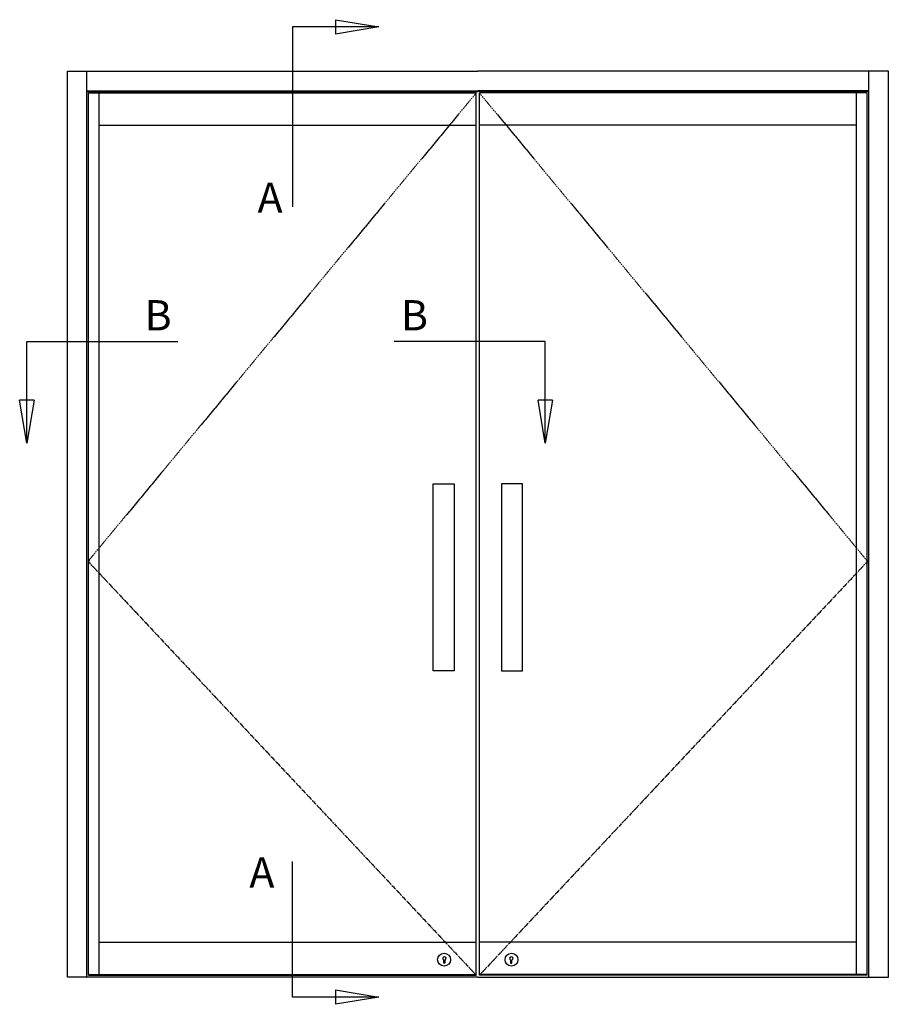
# Model space of a CAD drawing. Extents: x 25337 to 29988, y -10732 to -2347.
# Drawn here: x 27973 to 29988, y -9149 to -6867 of the extents above; entities that cross this region are included whole.
import ezdxf

# ---------------------------------------------------------------- set-up
doc = ezdxf.new("R2010")
doc.units = 0
doc.header["$MEASUREMENT"] = 0
doc.linetypes.add('PHANTOMX2', pattern=[5, 2.5, -0.5, 0.5, -0.5, 0.5, -0.5])
doc.layers.get('0').update_dxf_attribs({"color": 255, "linetype": 'CONTINUOUS'})
doc.layers.get('Defpoints').update_dxf_attribs({"linetype": 'CONTINUOUS'})
doc.styles.add('ROMANS', font='romans.shx', dxfattribs={"height": 2})
doc.dimstyles.new('X50', dxfattribs={"dimscale": 50, "dimtxt": 3, "dimasz": 2, "dimexe": 1, "dimexo": 1, "dimgap": 1, "dimtad": 0, "dimtih": 1, "dimtoh": 1, "dimdec": 0, "dimzin": 0, "dimdsep": 46, "dimtxsty": 'ROMANS', "dimblk": 'CLOSEDBLANK', "dimcen": 3, "dimclrt": 2, "dimadec": 0, "dimazin": 0, "dimtfac": 1, "dimtdec": 0, "dimtofl": 0, "dimtmove": 0, "dimatfit": 3, "dimldrblk": 'CLOSEDBLANK', "dimfxl": 0, "dimtolj": 1, "dimtzin": 0, "dimarcsym": 0})

# ---------------------------------------------------------------- blocks, each defined once
blk = doc.blocks.new('_ClosedBlank')
at = {"color": 0, "linetype": 'ByBlock', "lineweight": -2}
for p, q in [((-1, 0.167), (0, 0)), ((-1, 0.167), (-1, -0.167)), ((0, 0), (-1, -0.167))]:
    blk.add_line(p, q, dxfattribs=at)

msp = doc.modelspace()

# ---------------------------------------------------------------- linework, layer by layer
for p, q in [((28083.6, -9086.2), (28083.6, -6986.2)), ((28083.6, -6986.2), (29035.6, -6986.2)), ((28128.6, -9086.2), (28128.6, -6986.2)), ((29987.6, -6986.2), (29035.6, -6986.2)), ((29942.6, -9086.2), (29942.6, -6986.2)), ((29987.6, -9086.2), (29987.6, -6986.2)), ((28128.6, -7031.6), (29035.6, -7031.6)), ((28128.6, -7033.2), (29035.6, -7033.2)), ((28132.6, -9081.8), (28132.6, -7036.2)), ((28132.6, -7036.2), (29031.6, -7036.2)), ((28157.6, -9081.8), (28157.6, -7036.2)), ((29031.6, -9081.8), (29031.6, -7036.2)), ((29031.6, -9081.8), (29031.6, -7036.2)), ((29942.6, -7031.6), (29035.6, -7031.6)), ((29942.6, -7033.2), (29035.6, -7033.2)), ((29039.6, -9081.8), (29039.6, -7036.2)), ((29039.6, -9081.8), (29039.6, -7036.2)), ((29938.6, -7036.2), (29039.6, -7036.2)), ((29913.6, -9081.8), (29913.6, -7036.2)), ((29938.6, -9081.8), (29938.6, -7036.2)), ((28157.6, -7111.2), (29031.6, -7111.2)), ((29913.6, -7111.2), (29039.6, -7111.2)), ((28157.6, -9005.3), (29031.6, -9005.3)), ((29913.6, -9005.3), (29039.6, -9005.3)), ((28132.6, -9080.3), (29031.6, -9080.3)), ((28132.6, -9081.8), (29031.6, -9081.8)), ((29938.6, -9080.3), (29039.6, -9080.3)), ((29938.6, -9081.8), (29039.6, -9081.8))]:
    msp.add_line(p, q)
at = {"color": 3, "linetype": 'PHANTOMX2'}
for p, q in [((29031.6, -7036.8), (28131.6, -8122.2)), ((29039.6, -7036.8), (29939.6, -8122.2)), ((28131.6, -8122.2), (29031.6, -9081.2)), ((29939.6, -8122.2), (29039.6, -9081.2))]:
    msp.add_line(p, q, dxfattribs=at)
at = {"linetype": 'Continuous'}
for q in [(28083.6, -9086.2), (29987.6, -9086.2)]:
    msp.add_line((29035.6, -9086.2), q, dxfattribs=at)
for points in [[(28931.8, -7942.2), (28980.9, -7942.2), (28980.9, -8375.8), (28931.8, -8375.8)], [(29139.3, -7942.2), (29090.2, -7942.2), (29090.2, -8375.8), (29139.3, -8375.8)]]:
    msp.add_lwpolyline(points, close=True, dxfattribs=at)
for points in [[(28959.4, -9046.5), (28959.4, -9053.8), (28956.5, -9053.8), (28956.5, -9046.5)], [(29111.7, -9046.5), (29111.7, -9053.8), (29114.6, -9053.8), (29114.6, -9046.5)]]:
    msp.add_lwpolyline(points, dxfattribs=at)
for centre in [(28957.4, -9045.6), (29113.7, -9045.6)]:
    msp.add_circle(centre, 15, dxfattribs=at)
for centre, start, end in [((28958, -9042.8), 291.3246, 248.677), ((29113.2, -9042.8), 291.323, 248.6754)]:
    msp.add_arc(centre, 4.04, start, end, dxfattribs=at)
at = {"layer": 'Defpoints', "color": 0, "linetype": 'ByBlock'}
for p in [(28083.6, -9086.2), (28083.6, -9086.2), (28128.6, -9086.2), (28128.6, -9086.2), (29035.6, -9086.2), (29035.6, -9086.2), (29035.6, -9086.2), (29035.6, -9086.2), (29942.6, -9086.2), (29942.6, -9086.2), (29987.6, -9086.2), (29987.6, -9086.2)]:
    msp.add_point(p, dxfattribs=at)

# ---------------------------------------------------------------- texts
for s, p in [('A', (28524.7, -7314.2)), ('B', (28262.8, -7586.8)), ('B', (28857.2, -7586.8)), ('A', (28505.7, -8878.3))]:
    msp.add_text(s, height=70).set_placement(p)

# ---------------------------------------------------------------- leaders
for points in [[(28805.8, -6883.4), (28605.6, -6883.4), (28605.6, -7300.5)], [(27989.7, -7848.6), (27989.7, -7612.9), (28340.2, -7612.9)], [(29192.1, -7848.6), (29192.1, -7612.9), (28841.6, -7612.9)], [(28805.8, -9132.4), (28605.6, -9132.4), (28605.6, -8818.2)]]:
    msp.add_leader(points, dimstyle='X50', override={"dimgap": 1, "dimtad": 0})

doc.saveas('drawing.dxf')
